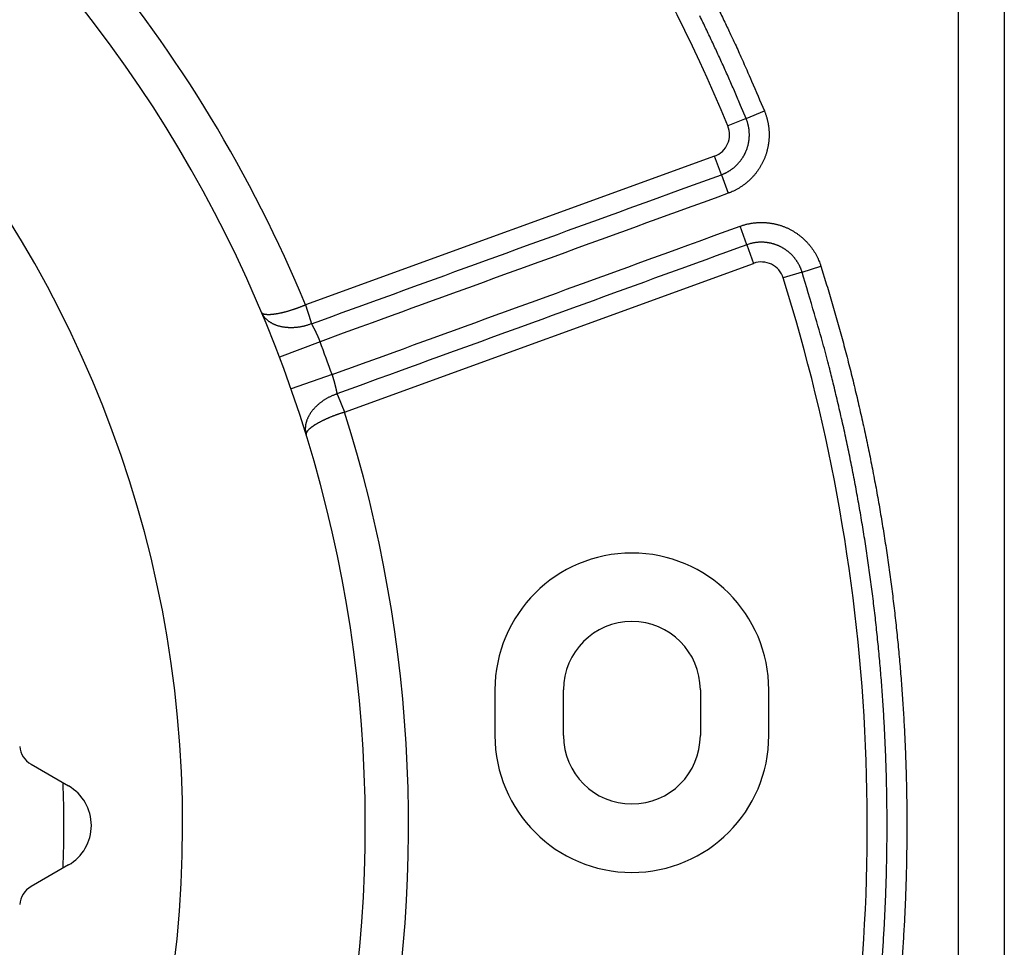
# Model space of a CAD drawing. Extents: x 89 to 594, y 0 to 390.
# Drawn here: x 203 to 224, y 149 to 169 of the extents above; entities that cross this region are included whole.
import ezdxf

# ---------------------------------------------------------------- set-up
doc = ezdxf.new("R2010")
doc.units = 0
doc.linetypes.add('HIDDENNEW0', pattern=[4.5, 1.5, -1.5, 1.5])
doc.layers.add('MUOTOVIIVAT', color=40, linetype='HIDDENNEW0')
doc.layers.add('TANGVIIVATNONDEF', color=3, linetype='HIDDENNEW0')

msp = doc.modelspace()

# ---------------------------------------------------------------- linework, layer by layer
at = {"layer": 'MUOTOVIIVAT', "color": 40, "linetype": 'CONTINUOUS'}
for p, q in [((223.46255, 110.94966), (223.46255, 191.74966)), ((224.46255, 191.74966), (224.46255, 110.94966)), ((213.30484, 154.32067), (213.30484, 153.32067)), ((214.80484, 153.32067), (214.80484, 154.32067)), ((217.80484, 154.32067), (217.80484, 153.32067)), ((219.30484, 153.32067), (219.30484, 154.32067)), ((203.14097, 152.69003), (203.96256, 152.21568)), ((203.96256, 150.48363), (203.14097, 150.00928))]:
    msp.add_line(p, q, dxfattribs=at)
msp.add_lwpolyline([(224.46256, 163.85749), (224.46266, 163.85723, -0.00282775), (224.46275, 163.85697, -0.002852679), (224.46284, 163.8567, -0.002877366), (224.46293, 163.85644, -0.002899645), (224.46302, 163.85618, -0.002922745), (224.4631, 163.85592, -0.002944465), (224.46318, 163.85566, -0.002966505), (224.46325, 163.8554, -0.002986781), (224.46333, 163.85514, -0.003007704), (224.46339, 163.85488, -0.003027269), (224.46346, 163.85462, -0.003046012), (224.46352, 163.85436, -0.003062127), (224.46358, 163.8541, -0.003082089), (224.46363, 163.85384, -0.003103762), (224.46369, 163.85358, -0.003112192), (224.46373, 163.85332, -0.003107572), (224.46378, 163.85305, -0.003148741), (224.46382, 163.85279, -0.003225568), (224.46386, 163.85253, -0.003146646), (224.46389, 163.85227, -0.002948138), (224.46392, 163.85202, -0.003263482), (224.46395, 163.85175, -0.003901523), (224.46397, 163.85148, -0.002971342), (224.46399, 163.85123, -0.001023728), (224.46401, 163.851, -0.00419927), (224.46403, 163.85071, -0.007248169), (224.46404, 163.85026, -0.003551804), (224.46405, 163.84967, -0.001883838)], format="xyb", dxfattribs=at)
for centre, radius, start, end in [((181.46256, 151.34966), 29, 275.44139, 480.74949), ((181.46256, 151.34966), 25, 185.39377, 528.81369), ((216.30484, 154.32067), 3, 0, 180), ((216.30484, 154.32067), 1.5, 0, 180), ((216.30484, 153.32067), 3, 180, 360), ((216.30484, 153.32067), 1.5, 180, 360), ((203.39097, 153.12304), 0.5, 184.62354, 240), ((203.46256, 151.34966), 1, 300, 420), ((203.39097, 149.57627), 0.5, 120, 175.37646)]:
    msp.add_arc(centre, radius, start, end, dxfattribs=at)
at = {"layer": 'TANGVIIVATNONDEF', "color": 3, "linetype": 'CONTINUOUS'}
for p, q in [((218.80718, 166.84829), (219.20712, 167.01427)), ((218.80718, 166.84829), (218.40724, 166.68231)), ((218.11644, 166.0208), (209.1543, 162.75885)), ((218.26454, 165.6139), (218.11644, 166.0208)), ((218.26454, 165.6139), (218.41264, 165.207)), ((218.8234, 164.07847), (218.6753, 164.48537)), ((218.8234, 164.07847), (218.97149, 163.67157)), ((210.00935, 160.40962), (218.97149, 163.67157)), ((220.03253, 163.48168), (220.44559, 163.6116)), ((220.03253, 163.48168), (219.61947, 163.35175)), ((209.47271, 161.95314), (208.58424, 161.6168)), ((209.73536, 161.2315), (208.83856, 160.91805))]:
    msp.add_line(p, q, dxfattribs=at)
for points in [[(218.18267, 169.28381, -0.002312691), (218.3221, 168.99455, -0.001755742), (218.45177, 168.72236, -0.000600441), (218.56795, 168.47577, -0.002480736), (218.71226, 168.15687, -0.004276819), (218.92817, 167.66288, -0.002091834), (219.20712, 167.01428, -0.001108)], [(218.8072, 166.84827), (218.68802, 167.13229, 0.001904959), (218.56672, 167.41539, 0.001906076), (218.4432, 167.69754, 0.001905138), (218.31757, 167.97876, 0.001902374), (218.18975, 168.25899, 0.001900488), (218.05984, 168.53826, 0.001898889), (217.92776, 168.81651, 0.001897464), (217.7936, 169.09377, 0.001895886)], [(219.20712, 167.01428), (219.21885, 166.98503, -0.005775671), (219.22991, 166.95553, -0.00579278), (219.24026, 166.92578, -0.005780346), (219.24993, 166.89579, -0.005748121), (219.2589, 166.86558, -0.005728616), (219.26718, 166.83518, -0.005713885), (219.27476, 166.80459, -0.005702332), (219.28164, 166.77383, -0.005692058), (219.2878, 166.74292, -0.005686077), (219.29327, 166.71189, -0.005682808), (219.29802, 166.68073, -0.005682793), (219.30206, 166.64947, -0.005686131), (219.30538, 166.61813, -0.00569214), (219.30799, 166.58672, -0.005702284), (219.30986, 166.55526, -0.005713958), (219.31103, 166.52377, -0.005730009), (219.31145, 166.49225, -0.005748235), (219.31116, 166.46074, -0.005773129), (219.31012, 166.42925, -0.005793454), (219.30837, 166.39778, -0.005814307), (219.30586, 166.36637, -0.005811091), (219.30263, 166.33502, -0.00578328), (219.29866, 166.30375, -0.005763502), (219.29399, 166.27258, -0.005746955), (219.28858, 166.24152, -0.005734604), (219.28247, 166.2106, -0.005723537), (219.27564, 166.17983, -0.005716822), (219.26812, 166.14921, -0.005712885), (219.25988, 166.11878, -0.005712358), (219.25096, 166.08855, -0.005715129), (219.24133, 166.05853, -0.005720782), (219.23103, 166.02874, -0.005730664), (219.22003, 165.9992, -0.005742017), (219.20837, 165.96992, -0.005757535), (219.19601, 165.94092, -0.005776174), (219.183, 165.91222, -0.005802471), (219.16931, 165.88383, -0.005805162), (219.15497, 165.85576, -0.005784628), (219.13998, 165.82804, -0.005765148), (219.12436, 165.80067, -0.00574184), (219.1081, 165.77367, -0.005724873), (219.09123, 165.74705, -0.005710075), (219.07375, 165.72082, -0.005699507), (219.05568, 165.69499, -0.005690616), (219.03701, 165.6696, -0.005685725), (219.01778, 165.64462, -0.005683652), (218.99798, 165.6201, -0.005684571), (218.97763, 165.59603, -0.005688726), (218.95672, 165.57245, -0.005695976), (218.93529, 165.54933, -0.005707962), (218.91332, 165.52673, -0.005719287), (218.89085, 165.50463, -0.005733125), (218.86787, 165.48307, -0.005756323), (218.8444, 165.46203, -0.005792862), (218.82044, 165.44156, -0.005798497), (218.79602, 165.42164, -0.005781846), (218.77114, 165.40232, -0.005825153), (218.74579, 165.38355, -0.005910868), (218.71997, 165.36538, -0.005726065), (218.69385, 165.34783, -0.00533574), (218.6675, 165.33098, -0.005869043), (218.64031, 165.31455, -0.006977849), (218.61205, 165.29848, -0.005298221), (218.5853, 165.28376, -0.00182247), (218.56092, 165.27075, -0.007455404), (218.52893, 165.25553, -0.012869896), (218.4788, 165.23403, -0.006299376), (218.41263, 165.20702, -0.003332909)], [(218.26456, 165.61389), (218.28469, 165.62149, 0.005727634), (218.30464, 165.62955, 0.005737721), (218.32441, 165.63807, 0.005729827), (218.34398, 165.64704, 0.005715633), (218.36333, 165.65646, 0.005709715), (218.38247, 165.66632, 0.005707589), (218.40138, 165.67663, 0.005708164), (218.42005, 165.68735, 0.005712598), (218.43846, 165.69852, 0.005719917), (218.45661, 165.71009, 0.005731762), (218.47449, 165.72209, 0.005744748), (218.49209, 165.73449, 0.005762058), (218.50939, 165.7473, 0.005783244), (218.52639, 165.7605, 0.005813473), (218.54308, 165.77411, 0.005819251), (218.55944, 165.78809, 0.005801586), (218.57547, 165.80246, 0.005781986), (218.59117, 165.81719, 0.005755463), (218.60651, 165.83228, 0.005736227), (218.62152, 165.84772, 0.005719523), (218.63615, 165.8635, 0.005707091), (218.65043, 165.87961, 0.005695912), (218.66433, 165.89605, 0.005688968), (218.67786, 165.9128, 0.005684588), (218.691, 165.92986, 0.005683585), (218.70375, 165.94721, 0.00568572), (218.71609, 165.96485, 0.005690634), (218.72803, 165.98276, 0.005699509), (218.73955, 166.00094, 0.00571007), (218.75065, 166.01938, 0.005724873), (218.76132, 166.03808, 0.005741841), (218.77157, 166.05701, 0.005765149), (218.78136, 166.07618, 0.005784627), (218.79071, 166.09557, 0.005805162), (218.79959, 166.11518, 0.005802471), (218.80803, 166.13498, 0.005776174), (218.816, 166.15498, 0.005757535), (218.82351, 166.17516, 0.005742017), (218.83055, 166.19551, 0.005730664), (218.83712, 166.21601, 0.005720781), (218.84322, 166.23666, 0.00571513), (218.84884, 166.25744, 0.005712363), (218.85398, 166.27835, 0.005712884), (218.85865, 166.29937, 0.005716804), (218.86282, 166.32049, 0.005723542), (218.86651, 166.3417, 0.005734671), (218.86971, 166.36299, 0.005746937), (218.87242, 166.38435, 0.005763257), (218.87462, 166.40576, 0.005783346), (218.87633, 166.42722, 0.005811972), (218.87753, 166.44871, 0.005814027), (218.87824, 166.47022, 0.005790197), (218.87844, 166.49174, 0.005773723), (218.87815, 166.51327, 0.005758705), (218.87736, 166.53478, 0.005726466), (218.87608, 166.55627, 0.005676023), (218.8743, 166.57771, 0.005712629), (218.87203, 166.59912, 0.005817228), (218.86925, 166.62051, 0.005647367), (218.86603, 166.64175, 0.005270106), (218.86235, 166.66279, 0.005815184), (218.85808, 166.68406, 0.006941325), (218.85314, 166.7057, 0.005271823), (218.84821, 166.72596, 0.001792518), (218.84352, 166.74423, 0.007459335), (218.83643, 166.76735, 0.012930398), (218.82413, 166.80251, 0.006331602), (218.8072, 166.84827, 0.003346973)], [(209.28473, 162.3455), (209.50922, 162.42721, -0.000000051), (209.73372, 162.50893, -0.000000051), (209.95821, 162.59064, -0.000000051), (210.18271, 162.67235, -0.000000052), (210.4072, 162.75406, -0.000000052), (210.6317, 162.83577, -0.000000053), (210.85619, 162.91748, -0.000000053), (211.08069, 162.99919, -0.000000053), (211.30518, 163.0809, -0.000000054), (211.52968, 163.16261, -0.000000054), (211.75417, 163.24432, -0.000000055), (211.97867, 163.32603, -0.000000055), (212.20316, 163.40774, -0.000000055), (212.42766, 163.48945, -0.000000056), (212.65215, 163.57116, -0.000000056), (212.87665, 163.65287, -0.000000057), (213.10115, 163.73458, -0.000000057), (213.32564, 163.81629, -0.000000057), (213.55014, 163.898, -0.000000058), (213.77463, 163.97971, -0.000000058), (213.99913, 164.06142, -0.000000059), (214.22362, 164.14312, -0.000000059), (214.44811, 164.22483, -0.000000059), (214.67262, 164.30654, -0.00000006), (214.89714, 164.38826, -0.00000006), (215.12161, 164.46996, -0.00000006), (215.34599, 164.55163, -0.000000061), (215.5706, 164.63338, -0.000000063), (215.79555, 164.71526, -0.000000061), (216.01959, 164.7968, -0.000000058), (216.24229, 164.87786, -0.000000064), (216.46858, 164.96022, -0.000000077), (216.70016, 165.0445, -0.000000059), (216.91758, 165.12364, -0.000000019), (217.11413, 165.19518, -0.000000084), (217.36657, 165.28705, -0.000000147), (217.75538, 165.42857, -0.000000072), (218.26456, 165.61389, -0.000000038)], [(218.41263, 165.20702), (218.18913, 165.12568, -0.000000083), (217.96563, 165.04433, -0.000000084), (217.74214, 164.96298, -0.000000083), (217.51864, 164.88163, -0.000000078), (217.29514, 164.80028, -0.000000074), (217.07164, 164.71894, -0.00000007), (216.84815, 164.63759, -0.000000067), (216.62465, 164.55624, -0.000000063), (216.40115, 164.47489, -0.00000006), (216.17765, 164.39355, -0.000000056), (215.95416, 164.3122, -0.000000053), (215.73066, 164.23085, -0.000000049), (215.50716, 164.1495, -0.000000046), (215.28366, 164.06816, -0.000000042), (215.06017, 163.98681, -0.000000039), (214.83667, 163.90546, -0.000000035), (214.61317, 163.82411, -0.000000032), (214.38967, 163.74277, -0.000000028), (214.16617, 163.66142, -0.000000024), (213.94268, 163.58007, -0.000000021), (213.71918, 163.49872), (213.49568, 163.41738), (213.27219, 163.33603), (213.04869, 163.25468, -0.000000006), (212.82516, 163.17332), (212.60169, 163.09199), (212.37831, 163.01068), (212.15469, 162.92929), (211.93074, 162.84778), (211.7077, 162.7666, 0.000000013), (211.48599, 162.6859, 0.000000019), (211.2607, 162.6039, 0.00000003), (211.03016, 162.51999, 0.000000023), (210.81371, 162.44121, 0.000000002), (210.61802, 162.36999, 0.000000044), (210.36671, 162.27851, 0.000000091), (209.97963, 162.13763, 0.000000045), (209.47272, 161.95313, 0.000000023)], [(209.73538, 161.23148), (209.95888, 161.31283, -0.000000081), (210.18237, 161.39418, -0.000000082), (210.40587, 161.47552, -0.000000081), (210.62937, 161.55687, -0.000000076), (210.85287, 161.63822, -0.000000072), (211.07636, 161.71957, -0.000000068), (211.29986, 161.80092, -0.000000065), (211.52336, 161.88226, -0.000000061), (211.74686, 161.96361, -0.000000058), (211.97035, 162.04496, -0.000000054), (212.19385, 162.12631, -0.000000051), (212.41735, 162.20765, -0.000000047), (212.64085, 162.289, -0.000000044), (212.86434, 162.37035, -0.00000004), (213.08784, 162.4517, -0.000000037), (213.31134, 162.53304, -0.000000033), (213.53484, 162.61439, -0.00000003), (213.75834, 162.69574, -0.000000026), (213.98183, 162.77709, -0.000000022), (214.20533, 162.85843, -0.000000019), (214.42883, 162.93978, -0.000000015), (214.65233, 163.02113), (214.87582, 163.10247), (215.09932, 163.18382), (215.32285, 163.26518), (215.54632, 163.34652), (215.7697, 163.42782), (215.99331, 163.50921), (216.21726, 163.59072, 0.000000013), (216.44031, 163.67191, 0.000000014), (216.66202, 163.7526, 0.000000021), (216.88731, 163.8346, 0.000000032), (217.11785, 163.91851, 0.000000025), (217.3343, 163.99729), (217.52998, 164.06852, 0.000000046), (217.7813, 164.15999, 0.000000095), (218.16837, 164.30088, 0.000000048), (218.67529, 164.48538, 0.000000024)], [(218.67529, 164.48538), (218.70502, 164.4958, -0.005751692), (218.73498, 164.50554, -0.005761812), (218.76517, 164.51458, -0.005749742), (218.79558, 164.52293, -0.005727319), (218.82618, 164.53057, -0.005715091), (218.85694, 164.53752, -0.005707452), (218.88787, 164.54375, -0.005703024), (218.91893, 164.54929, -0.005702189), (218.95012, 164.5541, -0.005704889), (218.98141, 164.5582, -0.005711885), (219.01278, 164.56157, -0.005721534), (219.04422, 164.56423, -0.005736318), (219.07572, 164.56615, -0.005752841), (219.10724, 164.56736, -0.00577498), (219.13878, 164.56781, -0.005798402), (219.17032, 164.56754, -0.00582855), (219.20184, 164.56652, -0.005830228), (219.23333, 164.56478, -0.005802759), (219.26476, 164.56229, -0.005779884), (219.29612, 164.55908, -0.005755495), (219.3274, 164.55514, -0.005736945), (219.35858, 164.5505, -0.005719369), (219.38965, 164.54512, -0.005706561), (219.42058, 164.53905, -0.005695144), (219.45136, 164.53226, -0.005687967), (219.48198, 164.52478, -0.005683057), (219.51242, 164.51659, -0.005681702), (219.54266, 164.50772, -0.005683348), (219.57268, 164.49815, -0.00568777), (219.60248, 164.48791, -0.005695815), (219.63204, 164.47697, -0.005706179), (219.66133, 164.46538, -0.005721173), (219.69034, 164.4531, -0.005736519), (219.71907, 164.44016, -0.005755774), (219.74748, 164.42656, -0.005779191), (219.77557, 164.41231, -0.005812458), (219.80331, 164.39739, -0.005825303), (219.8307, 164.38184, -0.00582094), (219.85772, 164.36563, -0.005804872), (219.88436, 164.34882, -0.005773325), (219.9106, 164.33138, -0.005751144), (219.93643, 164.31335, -0.005732962), (219.96184, 164.29472, -0.005718824), (219.98683, 164.27552, -0.005705442), (220.01136, 164.25574, -0.005696699), (220.03544, 164.23541, -0.005690576), (220.05904, 164.21453, -0.005687913), (220.08217, 164.19312, -0.005688164), (220.10479, 164.17118, -0.005691967), (220.12691, 164.14873, -0.00570016), (220.1485, 164.12578, -0.005708469), (220.16957, 164.10234, -0.005719315), (220.19008, 164.07842, -0.005739091), (220.21005, 164.05405, -0.005770863), (220.22943, 164.0292, -0.005776445), (220.24823, 164.00392, -0.005764209), (220.26643, 163.97822, -0.00581126), (220.28404, 163.95208, -0.005900642), (220.30105, 163.92548, -0.005717901), (220.31741, 163.89863, -0.005328223), (220.33308, 163.87157, -0.005861502), (220.34828, 163.8437, -0.006970119), (220.36307, 163.81477, -0.00529256), (220.37659, 163.7874, -0.001820146), (220.3885, 163.76249, -0.007448383), (220.40229, 163.72988, -0.012857683), (220.42156, 163.67887, -0.006292913), (220.44561, 163.61161, -0.003329375)], [(218.82341, 164.07847), (218.59891, 163.99676, 0.000000022), (218.37441, 163.91505, 0.000000022), (218.14992, 163.83334, 0.000000022), (217.92542, 163.75163, 0.000000022), (217.70092, 163.66992, 0.000000021), (217.47643, 163.58821, 0.000000021), (217.25193, 163.5065, 0.00000002), (217.02744, 163.42479, 0.00000002), (216.80294, 163.34308, 0.00000002), (216.57844, 163.26137, 0.000000019), (216.35395, 163.17966, 0.000000019), (216.12945, 163.09795, 0.000000018), (215.90496, 163.01624, 0.000000018), (215.68046, 162.93453, 0.000000018), (215.45596, 162.85282, 0.000000017), (215.23147, 162.77111, 0.000000017), (215.00697, 162.6894), (214.78248, 162.60769), (214.55798, 162.52598), (214.33348, 162.44427), (214.10899, 162.36256), (213.88449, 162.28085, 0.000000014), (213.66001, 162.19915, 0.000000014), (213.4355, 162.11744), (213.21098, 162.03572, 0.000000013), (212.98651, 161.95402, 0.000000013), (212.76213, 161.87235), (212.53752, 161.7906, 0.000000012), (212.31257, 161.70872), (212.08853, 161.62718), (211.86583, 161.54612), (211.63954, 161.46376), (211.40797, 161.37947), (211.19055, 161.30034, 0.000000004), (210.99399, 161.2288), (210.74156, 161.13692), (210.35276, 160.99541), (209.84358, 160.81008)], [(220.03255, 163.48165), (220.02584, 163.5021, 0.005729205), (220.01868, 163.52239, 0.005740587), (220.01105, 163.54251, 0.005733286), (220.00296, 163.56245, 0.005718519), (219.9944, 163.5822, 0.005712146), (219.9854, 163.60175, 0.00570943), (219.97595, 163.62108, 0.005709319), (219.96607, 163.6402, 0.00571267), (219.95574, 163.65908, 0.005718777), (219.94498, 163.67772, 0.00572896), (219.93379, 163.6961, 0.005740627), (219.92219, 163.71423, 0.005756708), (219.91016, 163.73207, 0.005775108), (219.89773, 163.74964, 0.005800404), (219.88489, 163.7669, 0.005801763), (219.87165, 163.78387, 0.005779543), (219.85801, 163.80052, 0.005759958), (219.844, 163.81686, 0.005738231), (219.82961, 163.83286, 0.005722423), (219.81487, 163.84854, 0.005708706), (219.79976, 163.86387, 0.005699287), (219.78431, 163.87886, 0.005691902), (219.76851, 163.89348, 0.005688406), (219.75239, 163.90774, 0.00568793), (219.73594, 163.92163, 0.005690509), (219.71919, 163.93514, 0.005696694), (219.70212, 163.94825, 0.005705461), (219.68477, 163.96098, 0.005718825), (219.66712, 163.97329, 0.005732957), (219.6492, 163.98521, 0.005751143), (219.631, 163.99669, 0.005773326), (219.61255, 164.00776, 0.005804872), (219.59384, 164.01838, 0.00582094), (219.5749, 164.02857, 0.005825303), (219.55571, 164.0383, 0.005812458), (219.53631, 164.04759, 0.005779191), (219.51669, 164.05643, 0.005755774), (219.49687, 164.06481, 0.005736519), (219.47686, 164.07273, 0.005721173), (219.45668, 164.0802, 0.005706178), (219.43632, 164.0872, 0.005695815), (219.41581, 164.09373, 0.005687775), (219.39516, 164.09979, 0.005683347), (219.37437, 164.10539, 0.005681684), (219.35346, 164.11049, 0.005683062), (219.33243, 164.11513, 0.005688033), (219.31131, 164.11928, 0.005695126), (219.29009, 164.12295, 0.005706319), (219.26879, 164.12613, 0.005719434), (219.24743, 164.12882, 0.005737819), (219.22601, 164.13101, 0.005755257), (219.20454, 164.13271, 0.005776774), (219.18303, 164.1339, 0.005803622), (219.1615, 164.1346, 0.005841125), (219.13996, 164.13478, 0.005825535), (219.11842, 164.13447, 0.005761212), (219.0969, 164.13365, 0.005786426), (219.07538, 164.13233, 0.005879278), (219.05386, 164.1305, 0.005699052), (219.03247, 164.12821, 0.00531133), (219.01127, 164.12547, 0.005846384), (218.9898, 164.12213, 0.006958892), (218.96795, 164.11813, 0.0052853), (218.94747, 164.11409, 0.001812519), (218.92899, 164.1102, 0.007449711), (218.90556, 164.10412, 0.012884376), (218.86988, 164.09337, 0.006311635), (218.82341, 164.07847, 0.003339472)], [(220.44561, 163.61161), (220.57149, 163.20377, -0.002603685), (220.69317, 162.79469, -0.002605528), (220.81048, 162.38432, -0.002604121), (220.92358, 161.97276, -0.002600308), (221.03229, 161.56001, -0.002597903), (221.13677, 161.14618, -0.002596004), (221.23683, 160.73125, -0.002594432), (221.33266, 160.31531, -0.002592875), (221.42405, 159.89838, -0.002591791), (221.51118, 159.48054, -0.002590894), (221.59387, 159.0618, -0.002590362), (221.67229, 158.64223, -0.002590069), (221.74624, 158.22185, -0.002590081), (221.81589, 157.80073, -0.002590401), (221.88107, 157.37891, -0.002590959), (221.94194, 156.95644, -0.002591894), (221.99831, 156.53334, -0.002592991), (222.05036, 156.1097, -0.002594522), (222.09789, 155.68552, -0.002596178), (222.14108, 155.26089, -0.002598374), (222.17974, 154.83582, -0.002600489), (222.21404, 154.41038, -0.002603054), (222.24379, 153.98459, -0.002606002), (222.26917, 153.55853, -0.002610077), (222.28998, 153.13222, -0.002611901), (222.3064, 152.70572, -0.002611931), (222.31825, 152.27906, -0.00261008), (222.32572, 151.85231, -0.002605894), (222.32863, 151.42549, -0.002603089), (222.32717, 150.99867, -0.002600902), (222.32115, 150.57188, -0.002598274), (222.31077, 150.14519, -0.002594756), (222.29585, 149.71863, -0.002594936), (222.27657, 149.29222, -0.002598017), (222.25274, 148.866, -0.002590485), (222.22459, 148.44015, -0.002573778)], [(221.79267, 148.47098, 0.002590502), (221.82054, 148.89237, 0.002591051), (221.8441, 149.31402, 0.002591977), (221.86318, 149.7359, 0.002593065), (221.87795, 150.15795, 0.002594586), (221.88822, 150.58013, 0.002596234), (221.89417, 151.00239, 0.00259842), (221.89562, 151.42469, 0.002600528), (221.89274, 151.84698, 0.002603084), (221.88535, 152.26921, 0.002606023), (221.87362, 152.69135, 0.002610089), (221.85737, 153.11333, 0.002611906), (221.83678, 153.53513, 0.002611931), (221.81167, 153.95668, 0.002610077), (221.78224, 154.37795, 0.002605891), (221.7483, 154.79888, 0.002603085), (221.71005, 155.21945, 0.002600897), (221.66732, 155.63959, 0.002598267), (221.62029, 156.05926, 0.002594749), (221.5688, 156.4784, 0.002594929), (221.51302, 156.89703, 0.002598009), (221.45278, 157.31507, 0.002590476), (221.38831, 157.73238, 0.002573769), (221.31946, 158.14882, 0.002595471), (221.24623, 158.56495, 0.002647731), (221.1684, 158.98089, 0.002572551), (221.08683, 159.39438, 0.002402207), (221.0016, 159.80457, 0.002651948), (220.9102, 160.22031, 0.003163113), (220.81153, 160.64457, 0.002401395), (220.71638, 161.04236, 0.000822041), (220.62825, 161.40152, 0.003390955), (220.50546, 161.86018, 0.005845996), (220.30392, 162.56314, 0.002859441), (220.03255, 163.48165, 0.001514429)], [(209.15431, 162.75884), (209.13015, 162.74877, -0.001587284), (209.10611, 162.73892, -0.001618062), (209.08218, 162.7293, -0.001636735), (209.05838, 162.71992, -0.001640715), (209.03472, 162.71077, -0.001652793), (209.01119, 162.70185, -0.001666619), (208.98781, 162.69317, -0.001683766), (208.96458, 162.68472, -0.001698786), (208.94151, 162.67651, -0.001718508), (208.9186, 162.66853, -0.0017372), (208.89586, 162.6608, -0.001760513), (208.87329, 162.6533, -0.001782707), (208.85092, 162.64604, -0.001809849), (208.82872, 162.63902, -0.001836104), (208.80673, 162.63225, -0.001867585), (208.78493, 162.62572, -0.001898364), (208.76334, 162.61943, -0.001934757), (208.74196, 162.61338, -0.001970708), (208.72081, 162.60758, -0.002012633), (208.69988, 162.60202, -0.002054342), (208.67918, 162.59671, -0.002102792), (208.65872, 162.59165, -0.002151548), (208.63851, 162.58683, -0.002204229), (208.61856, 162.58227, -0.002255758), (208.59888, 162.57796, -0.002319235), (208.5795, 162.5739, -0.002386798), (208.56043, 162.57011, -0.002468732), (208.54169, 162.56657, -0.002556859), (208.52329, 162.56331, -0.002661868), (208.50525, 162.5603, -0.00277556), (208.4876, 162.55757, -0.00290992), (208.47033, 162.55511, -0.003056587), (208.45348, 162.55293, -0.003228758), (208.43706, 162.55102, -0.003417703), (208.42109, 162.5494, -0.003641151), (208.40557, 162.54805, -0.003890541), (208.39054, 162.547, -0.004178738), (208.376, 162.54623, -0.004494346), (208.36199, 162.54576, -0.004760026), (208.34848, 162.54556, -0.004909078), (208.33552, 162.54564, -0.005127659), (208.32309, 162.54596, -0.005339028), (208.31122, 162.54655, -0.005639191), (208.29991, 162.54736, -0.005946695), (208.28917, 162.5484, -0.006347044), (208.279, 162.54966, -0.006744738), (208.26943, 162.55112, -0.007370293), (208.26045, 162.55277, -0.008152158), (208.25209, 162.55462, -0.008827638), (208.24434, 162.55662, -0.009183032), (208.23723, 162.55876, -0.011270812), (208.23073, 162.56111, -0.015402861), (208.22485, 162.56366, -0.014217234), (208.2197, 162.56615, -0.005823924), (208.21537, 162.56847, -0.023897773), (208.21134, 162.57166, -0.060367886), (208.20716, 162.57683, -0.04201179), (208.20289, 162.58375, -0.025581531)], [(209.15431, 162.75884), (209.15575, 162.75432, 0.000076198), (209.15719, 162.74979, 0.000084321), (209.15864, 162.74526, 0.000076377), (209.16009, 162.74073, 0.000050402), (209.16153, 162.73621, 0.000036605), (209.16298, 162.73169, 0.000031436), (209.16442, 162.72717, 0.000028778), (209.16587, 162.72265, 0.000027943), (209.16731, 162.71814, 0.000026814), (209.16876, 162.71363, 0.000025086), (209.1702, 162.70912, 0.000023666), (209.17164, 162.70462, 0.000022177), (209.17309, 162.70012, 0.000020866), (209.17453, 162.69563, 0.000019378), (209.17596, 162.69115, 0.000018074), (209.1774, 162.68667, 0.000016605), (209.17884, 162.6822, 0.000015304), (209.18027, 162.67773, 0.000013823), (209.1817, 162.67327, 0.000012515), (209.18313, 162.66882, 0.00001103), (209.18456, 162.66437, 0.00000971), (209.18598, 162.65994, 0.000008207), (209.1874, 162.65551, 0.000006907), (209.18882, 162.65109, 0.000005469), (209.19024, 162.64667, 0.0000042), (209.19166, 162.64227, 0.000002769), (209.19307, 162.63788, 0.000001492), (209.19447, 162.6335, 0.000000039), (209.19588, 162.62912, -0.000001258), (209.19728, 162.62476, -0.00000273), (209.19868, 162.62041, -0.000004049), (209.20007, 162.61608, -0.000005547), (209.20146, 162.61175, -0.000006893), (209.20284, 162.60744, -0.000008421), (209.20422, 162.60314, -0.000009797), (209.2056, 162.59886, -0.000011354), (209.20697, 162.59459, -0.000012773), (209.20833, 162.59033, -0.000014388), (209.20969, 162.5861, -0.000015816), (209.21105, 162.58187, -0.000017383), (209.2124, 162.57767, -0.000018764), (209.21374, 162.57348, -0.000020262), (209.21508, 162.5693, -0.000021647), (209.21641, 162.56515, -0.000023213), (209.21774, 162.56101, -0.000024652), (209.21905, 162.55689, -0.000026264), (209.22037, 162.55279, -0.000027755), (209.22167, 162.54871, -0.000029424), (209.22297, 162.54464, -0.000030974), (209.22427, 162.5406, -0.000032705), (209.22555, 162.53657, -0.000034318), (209.22683, 162.53257, -0.000036116), (209.2281, 162.52858, -0.0000378), (209.22937, 162.52462, -0.000039671), (209.23062, 162.52068, -0.000041432), (209.23187, 162.51676, -0.000043384), (209.23312, 162.51286, -0.000045229), (209.23435, 162.50898, -0.00004727), (209.23558, 162.50513, -0.000049206), (209.23679, 162.50129, -0.000051341), (209.238, 162.49748, -0.000053382), (209.23921, 162.4937, -0.000055634), (209.2404, 162.48994, -0.000057741), (209.24158, 162.4862, -0.000059997), (209.24276, 162.48249, -0.000062161), (209.24393, 162.4788, -0.000064513), (209.24508, 162.47513, -0.000066795), (209.24623, 162.4715, -0.000069284), (209.24737, 162.46788, -0.000071705), (209.2485, 162.4643, -0.000074336), (209.24962, 162.46074, -0.000076907), (209.25073, 162.4572, -0.000079696), (209.25183, 162.45369, -0.000082433), (209.25293, 162.45021, -0.000085395), (209.25401, 162.44676, -0.000088315), (209.25508, 162.44334, -0.000091468), (209.25614, 162.43994, -0.00009459), (209.25719, 162.43657, -0.000097954), (209.25823, 162.43323, -0.000101298), (209.25926, 162.42992, -0.000104891), (209.26028, 162.42664, -0.000108488), (209.26129, 162.42339, -0.000112359), (209.26229, 162.42017, -0.000115963), (209.26328, 162.41698, -0.00011948), (209.26425, 162.41381, -0.000123056), (209.26522, 162.41068, -0.000126802), (209.26617, 162.40759, -0.00013065), (209.26711, 162.40452, -0.000134703), (209.26804, 162.40148, -0.000138891), (209.26896, 162.39848, -0.000143307), (209.26987, 162.3955, -0.000147818), (209.27076, 162.39256, -0.000152504), (209.27164, 162.38966, -0.000157569), (209.27251, 162.38678, -0.000163082), (209.27337, 162.38394, -0.000168059), (209.27422, 162.38113, -0.000172588), (209.27505, 162.37836, -0.000180084), (209.27588, 162.37562, -0.000190346), (209.27669, 162.37291, -0.000191235), (209.27748, 162.37025, -0.000184124), (209.27826, 162.36763, -0.000211061), (209.27904, 162.36501, -0.000263111), (209.27982, 162.36237, -0.00020647), (209.28054, 162.35991, -0.000068934), (209.28119, 162.35771, -0.00030715), (209.28199, 162.35496, -0.000569337), (209.28319, 162.35084, -0.000294242), (209.28473, 162.3455, -0.000159366)], [(209.28473, 162.3455), (209.25648, 162.335, -0.005526873), (209.22819, 162.32519, -0.005642772), (209.19988, 162.31609, -0.00567928), (209.17154, 162.30769, -0.005631807), (209.14322, 162.29999, -0.005624639), (209.11493, 162.29297, -0.00562705), (209.08669, 162.28665, -0.005641073), (209.05852, 162.281, -0.005644001), (209.03044, 162.27605, -0.005665398), (209.00247, 162.27176, -0.005681968), (208.97463, 162.26815, -0.00571544), (208.94693, 162.26519, -0.005744109), (208.91941, 162.26291, -0.005790123), (208.89207, 162.26127, -0.005832846), (208.86494, 162.2603, -0.00589295), (208.83804, 162.25996, -0.005951038), (208.81139, 162.26029, -0.006026562), (208.785, 162.26124, -0.006101355), (208.7589, 162.26284, -0.006194075), (208.73311, 162.26506, -0.006287923), (208.70764, 162.26791, -0.006398399), (208.68252, 162.27138, -0.006509855), (208.65777, 162.27549, -0.006643683), (208.63339, 162.28019, -0.006786592), (208.60943, 162.28552, -0.006921886), (208.58589, 162.29144, -0.007032669), (208.5628, 162.29796, -0.007149717), (208.54017, 162.30505, -0.007247783), (208.51804, 162.31273, -0.007378024), (208.49641, 162.32094, -0.007513865), (208.47531, 162.32972, -0.007673736), (208.45476, 162.33901, -0.007833776), (208.43479, 162.34884, -0.008031283), (208.4154, 162.35916, -0.008244867), (208.39663, 162.37, -0.00845116), (208.37849, 162.3813, -0.008631597), (208.36102, 162.39308, -0.008968129), (208.34421, 162.40533, -0.009436671), (208.32809, 162.41806, -0.009464543), (208.31271, 162.43115, -0.009094897), (208.29813, 162.44457, -0.010386339), (208.28417, 162.45866, -0.012915073), (208.27083, 162.47355, -0.010109006), (208.25875, 162.48778, -0.00333963), (208.2482, 162.50083, -0.014959754), (208.23662, 162.51839, -0.027537902), (208.22135, 162.54643, -0.013922762), (208.20289, 162.58375, -0.007402804)], [(209.28473, 162.3455), (209.28659, 162.34215, -0.000267101), (209.28849, 162.33871, -0.000244471), (209.29043, 162.33519, -0.000242195), (209.29241, 162.33158, -0.000261808), (209.29444, 162.32788, -0.000272103), (209.29651, 162.3241, -0.000280324), (209.29862, 162.32024, -0.000286679), (209.30076, 162.31629, -0.00029682), (209.30295, 162.31227, -0.000303418), (209.30517, 162.30816, -0.000312273), (209.30742, 162.30397, -0.00031845), (209.30972, 162.29971, -0.000327514), (209.31204, 162.29536, -0.000334698), (209.3144, 162.29094, -0.000345635), (209.3168, 162.28644, -0.000350455), (209.31923, 162.28187, -0.000354745), (209.32168, 162.27722, -0.000357469), (209.32417, 162.2725, -0.000363043), (209.32669, 162.2677, -0.000366321), (209.32924, 162.26283, -0.00037179), (209.33181, 162.25789, -0.0003752), (209.33441, 162.25288, -0.000380906), (209.33704, 162.2478, -0.000384552), (209.33969, 162.24265, -0.000390424), (209.34236, 162.23744, -0.000394285), (209.34506, 162.23216, -0.00040035), (209.34778, 162.22682, -0.00040444), (209.35052, 162.22141, -0.000410703), (209.35328, 162.21595, -0.000415025), (209.35606, 162.21042, -0.000421499), (209.35886, 162.20483, -0.000426062), (209.36168, 162.19918, -0.000432759), (209.36451, 162.19347, -0.00043757), (209.36736, 162.18771, -0.000444495), (209.37022, 162.1819, -0.000449572), (209.3731, 162.17602, -0.000456762), (209.37598, 162.1701, -0.000462086), (209.37888, 162.16412, -0.000469466), (209.3818, 162.15809, -0.000475165), (209.38472, 162.15201, -0.000483094), (209.38765, 162.14588, -0.000488724), (209.39058, 162.13971, -0.000495873), (209.39353, 162.13348, -0.000496786), (209.39648, 162.12721, -0.000494121), (209.39943, 162.1209, -0.000491448), (209.40239, 162.11455, -0.000490097), (209.40536, 162.10815, -0.000488341), (209.40832, 162.10172, -0.000487569), (209.41129, 162.09524, -0.000486527), (209.41426, 162.08873, -0.000486588), (209.41724, 162.08219, -0.000486105), (209.42021, 162.07561, -0.000486486), (209.42318, 162.069, -0.000487141), (209.42614, 162.06236, -0.000489382), (209.42911, 162.05569, -0.000488996), (209.43207, 162.04899, -0.000487746), (209.43503, 162.04227, -0.000493809), (209.43798, 162.03552, -0.000507039), (209.44093, 162.02873, -0.00049399), (209.44387, 162.02195, -0.000462546), (209.44678, 162.01519, -0.000515886), (209.44972, 162.0083, -0.000623712), (209.45273, 162.00123, -0.000472026), (209.45554, 161.99458, -0.000152288), (209.45809, 161.98856, -0.00068149), (209.46132, 161.98081, -0.001194202), (209.46627, 161.96883, -0.000584332), (209.47272, 161.95313, -0.000307928)], [(209.73538, 161.23148), (209.73767, 161.22435, -0.000541498), (209.73994, 161.21723, -0.000544896), (209.74219, 161.21009, -0.000542259), (209.74443, 161.20296, -0.000533288), (209.74666, 161.19583, -0.000527233), (209.74886, 161.1887, -0.000522139), (209.75105, 161.18157, -0.000517745), (209.75322, 161.17445, -0.000512524), (209.75537, 161.16734, -0.000508523), (209.7575, 161.16024, -0.000504133), (209.75961, 161.15314, -0.000500818), (209.76171, 161.14606, -0.000497008), (209.76378, 161.13899, -0.000494294), (209.76584, 161.13194, -0.000491117), (209.76787, 161.12491, -0.000489021), (209.76989, 161.11789, -0.000486461), (209.77188, 161.1109, -0.000484979), (209.77386, 161.10392, -0.000483043), (209.77581, 161.09698, -0.000482186), (209.77774, 161.09005, -0.000480885), (209.77965, 161.08315, -0.000480666), (209.78154, 161.07629, -0.000480015), (209.7834, 161.06945, -0.000480455), (209.78524, 161.06264, -0.000480476), (209.78706, 161.05587, -0.000481605), (209.78885, 161.04914, -0.000482334), (209.79062, 161.04244, -0.00048418), (209.79237, 161.03577, -0.000485637), (209.79409, 161.02915, -0.000488273), (209.79579, 161.02257, -0.000490588), (209.79746, 161.01604, -0.000489364), (209.79911, 161.00955, -0.00048169), (209.80073, 161.00311, -0.000475941), (209.80233, 160.99671, -0.00046813), (209.8039, 160.99036, -0.000462513), (209.80545, 160.98407, -0.000455048), (209.80697, 160.97782, -0.000449718), (209.80847, 160.97163, -0.000442454), (209.80994, 160.9655, -0.000437355), (209.81139, 160.95942, -0.000430308), (209.81282, 160.9534, -0.000425439), (209.81422, 160.94743, -0.000418588), (209.81559, 160.94153, -0.000413932), (209.81694, 160.93569, -0.000407262), (209.81827, 160.92992, -0.000402811), (209.81957, 160.9242, -0.000396311), (209.82084, 160.91856, -0.000392049), (209.8221, 160.91298, -0.000385692), (209.82332, 160.90747, -0.000381623), (209.82453, 160.90203, -0.000375435), (209.8257, 160.89667, -0.000371492), (209.82686, 160.89138, -0.000365318), (209.82799, 160.88616, -0.000361687), (209.8291, 160.88102, -0.000355971), (209.83018, 160.87595, -0.000351975), (209.83123, 160.87097, -0.000345251), (209.83227, 160.86607, -0.000342623), (209.83328, 160.86124, -0.000338096), (209.83426, 160.85649, -0.000324977), (209.83522, 160.85184, -0.000300457), (209.83616, 160.8473, -0.000314462), (209.83708, 160.84278, -0.000347708), (209.83799, 160.83826, -0.000275128), (209.83884, 160.83406, -0.000132416), (209.83959, 160.83031, -0.000338357), (209.84051, 160.8257, -0.000534536), (209.84186, 160.81887, -0.000276554), (209.84358, 160.81008, -0.000157616)], [(209.84358, 160.81008), (209.81519, 160.79997, 0.005527758), (209.78721, 160.78931, 0.005643717), (209.75967, 160.77807, 0.005680239), (209.73256, 160.7663, 0.00563272), (209.70592, 160.754, 0.005625527), (209.67974, 160.74119, 0.005627913), (209.65404, 160.72788, 0.005641914), (209.62883, 160.7141, 0.005644806), (209.60414, 160.69984, 0.005666175), (209.57995, 160.68515, 0.005682707), (209.5563, 160.67002, 0.005716147), (209.53318, 160.65449, 0.005744771), (209.51063, 160.63854, 0.005790752), (209.48864, 160.62223, 0.005833437), (209.46723, 160.60553, 0.005893493), (209.44641, 160.5885, 0.005951504), (209.4262, 160.57112, 0.006027022), (209.40659, 160.55343, 0.006101872), (209.38763, 160.53543, 0.006194403), (209.36929, 160.51715, 0.006287777), (209.35162, 160.49859, 0.006398761), (209.33461, 160.47978, 0.006511779), (209.31828, 160.46073, 0.006643413), (209.30264, 160.44146, 0.00678007), (209.28771, 160.42198, 0.006929357), (209.27348, 160.40231, 0.007076174), (209.25998, 160.38246, 0.007235194), (209.24721, 160.36245, 0.007391009), (209.2352, 160.34229, 0.007563544), (209.22392, 160.32199, 0.007739931), (209.21341, 160.30158, 0.007926937), (209.20366, 160.28106, 0.008113506), (209.19471, 160.26045, 0.008321754), (209.18652, 160.23976, 0.008543129), (209.17915, 160.21901, 0.008734982), (209.17257, 160.19822, 0.008893556), (209.16682, 160.17739, 0.009193197), (209.16188, 160.15653, 0.009617154), (209.1578, 160.13564, 0.009555659), (209.15453, 160.11483, 0.009093789), (209.15209, 160.09417, 0.010284208), (209.15058, 160.07323, 0.012616346), (209.15008, 160.05186, 0.009690268), (209.15011, 160.03183, 0.003153598), (209.15057, 160.01374, 0.014109954), (209.1532, 159.99076, 0.025027238), (209.15993, 159.95572, 0.012241743), (209.17033, 159.91004, 0.006420359)], [(209.84358, 160.81008), (209.84455, 160.80789, 0.000110997), (209.84553, 160.80566, 0.000219923), (209.84653, 160.80339, 0.000104448), (209.84754, 160.80109, -0.000247188), (209.84857, 160.79875, -0.000351647), (209.84961, 160.79638, -0.000253174), (209.85066, 160.79397, -0.000215894), (209.85173, 160.79153, -0.000229169), (209.85281, 160.78905, -0.00022783), (209.8539, 160.78653, -0.000214528), (209.855, 160.78398, -0.000205256), (209.85612, 160.78139, -0.000199379), (209.85725, 160.77877, -0.000192788), (209.85839, 160.77611, -0.000185632), (209.85955, 160.77342, -0.000178982), (209.86072, 160.7707, -0.000172712), (209.8619, 160.76794, -0.000166752), (209.86309, 160.76514, -0.000160967), (209.86429, 160.76232, -0.000155513), (209.86551, 160.75946, -0.000150238), (209.86674, 160.75656, -0.00014526), (209.86798, 160.75364, -0.000140415), (209.86923, 160.75068, -0.00013585), (209.87049, 160.74769, -0.000131392), (209.87177, 160.74467, -0.000127197), (209.87305, 160.74162, -0.000123084), (209.87435, 160.73854, -0.000119215), (209.87565, 160.73543, -0.000115404), (209.87697, 160.73228, -0.000111838), (209.8783, 160.72911, -0.000108328), (209.87964, 160.72591, -0.000104989), (209.88099, 160.72268, -0.00010162), (209.88235, 160.71942, -0.000098337), (209.88373, 160.71614, -0.000094891), (209.88511, 160.71282, -0.000091715), (209.8865, 160.70948, -0.000088523), (209.8879, 160.70611, -0.000085564), (209.88931, 160.70272, -0.000082556), (209.89073, 160.69929, -0.000079779), (209.89216, 160.69584, -0.000076948), (209.8936, 160.69237, -0.000074341), (209.89505, 160.68887, -0.000071669), (209.89651, 160.68534, -0.000069214), (209.89798, 160.68179, -0.000066687), (209.89946, 160.67822, -0.000064371), (209.90094, 160.67462, -0.000061976), (209.90244, 160.67099, -0.000059787), (209.90394, 160.66734, -0.000057513), (209.90546, 160.66367, -0.000055439), (209.90698, 160.65998, -0.000053275), (209.90851, 160.65626, -0.000051306), (209.91004, 160.65252, -0.000049243), (209.91159, 160.64876, -0.000047371), (209.91314, 160.64498, -0.000045401), (209.91471, 160.64117, -0.000043616), (209.91628, 160.63735, -0.000041726), (209.91786, 160.6335, -0.000040026), (209.91944, 160.62963, -0.000038231), (209.92103, 160.62574, -0.000036561), (209.92264, 160.62184, -0.000034721), (209.92424, 160.61791, -0.00003305), (209.92586, 160.61397, -0.000031233), (209.92748, 160.61, -0.000029613), (209.92911, 160.60602, -0.000027872), (209.93075, 160.60202, -0.000026316), (209.93239, 160.598, -0.00002463), (209.93404, 160.59396, -0.000023128), (209.9357, 160.58991, -0.000021496), (209.93736, 160.58584, -0.000020045), (209.93903, 160.58175, -0.000018461), (209.9407, 160.57765, -0.000017055), (209.94238, 160.57354, -0.000015515), (209.94407, 160.5694, -0.00001415), (209.94576, 160.56526, -0.000012649), (209.94746, 160.5611, -0.000011321), (209.94917, 160.55692, -0.000009856), (209.95087, 160.55273, -0.000008561), (209.95259, 160.54853, -0.000007123), (209.95431, 160.54432, -0.000005862), (209.95603, 160.54009, -0.000004469), (209.95776, 160.53585, -0.000003195), (209.9595, 160.5316, -0.000001723), (209.96124, 160.52733, -0.000000407), (209.96298, 160.52306, 0.000001089), (209.96473, 160.51877, 0.000002401), (209.96648, 160.51448, 0.000003867), (209.96824, 160.51018, 0.000005157), (209.96999, 160.50586, 0.000006609), (209.97176, 160.50154, 0.000007888), (209.97352, 160.49721, 0.000009331), (209.9753, 160.49287, 0.000010594), (209.97707, 160.48853, 0.000012013), (209.97884, 160.48418, 0.000013291), (209.98062, 160.47982, 0.000014764), (209.98241, 160.47545, 0.000015959), (209.98419, 160.47109, 0.000017218), (209.98598, 160.46671, 0.000018704), (209.98777, 160.46233, 0.000020711), (209.98956, 160.45794, 0.000021161), (209.99135, 160.45356, 0.000020623), (209.99313, 160.44921, 0.000024704), (209.99494, 160.44478, 0.000032303), (209.9968, 160.44025, 0.000024571), (209.99854, 160.43599, 0.000006093), (210.00012, 160.43214, 0.000039113), (210.00214, 160.42719, 0.000073345), (210.00527, 160.41957, 0.000036234), (210.00936, 160.4096, 0.000018873)], [(210.00936, 160.4096), (209.98437, 160.40179, 0.001589853), (209.95962, 160.39388, 0.001620725), (209.93512, 160.38588, 0.001639365), (209.91085, 160.37777, 0.001643166), (209.88684, 160.36957, 0.001655119), (209.86309, 160.36128, 0.001668834), (209.8396, 160.3529, 0.001685878), (209.81637, 160.34445, 0.001700766), (209.79342, 160.33591, 0.001720377), (209.77074, 160.32729, 0.00173894), (209.74835, 160.3186, 0.001762139), (209.72624, 160.30984, 0.001784199), (209.70444, 160.30102, 0.001811224), (209.68292, 160.29213, 0.00183734), (209.66172, 160.28318, 0.0018687), (209.64082, 160.27417, 0.001899336), (209.62024, 160.26512, 0.001935601), (209.59998, 160.25601, 0.001971402), (209.58005, 160.24686, 0.002013194), (209.56044, 160.23766, 0.002054749), (209.54117, 160.22842, 0.002103054), (209.52224, 160.21915, 0.002151636), (209.50367, 160.20985, 0.002204231), (209.48544, 160.20052, 0.002255744), (209.46761, 160.19117, 0.002319219), (209.45015, 160.18182, 0.00238679), (209.4331, 160.17247, 0.002468726), (209.41647, 160.16313, 0.002556847), (209.40028, 160.15381, 0.002661868), (209.38452, 160.14451, 0.002775591), (209.36925, 160.13525, 0.00290992), (209.35444, 160.12604, 0.003056478), (209.34013, 160.11688, 0.003228799), (209.32632, 160.10779, 0.003418216), (209.31304, 160.09877, 0.003641077), (209.30029, 160.08982, 0.003888556), (209.28811, 160.08097, 0.00417922), (209.27647, 160.07221, 0.004502806), (209.26543, 160.06356, 0.004862367), (209.25496, 160.05502, 0.005225138), (209.24509, 160.04659, 0.005647959), (209.23578, 160.03826, 0.006099546), (209.22708, 160.03006, 0.006637071), (209.21895, 160.02197, 0.007225032), (209.21143, 160.014, 0.007883268), (209.20448, 160.00615, 0.008558094), (209.19814, 159.99842, 0.00948784), (209.19239, 159.99081, 0.010641165), (209.18724, 159.98333, 0.011435688), (209.18267, 159.97599, 0.011712767), (209.17871, 159.96882, 0.014236997), (209.17536, 159.96169, 0.018941646), (209.17265, 159.95455, 0.01605351), (209.17045, 159.94792, 0.005769396), (209.16877, 159.942, 0.025185983), (209.16797, 159.93472, 0.050526197), (209.16853, 159.92392, 0.027011743), (209.17033, 159.91004, 0.014629556)]]:
    msp.add_lwpolyline(points, format="xyb", dxfattribs=at)
for centre, radius, start, end in [((181.46256, 151.34966), 40, 22.539252, 57.460749), ((181.46256, 151.34966), 29.95, 22.392004, 57.607995), ((217.94543, 166.49065), 0.5, 290, 382.53925), ((219.1425, 163.20172), 0.5, 17.460748, 110), ((181.46256, 151.34966), 40, 347.53925, 377.46075), ((181.46256, 151.34966), 29.95, 19.265418, 20.734582), ((181.46256, 151.34966), 29.95, 347.392, 377.608), ((181.4618, 151.34966), 22.4, 357.6065, 362.39351)]:
    msp.add_arc(centre, radius, start, end, dxfattribs=at)

doc.saveas('drawing.dxf')
